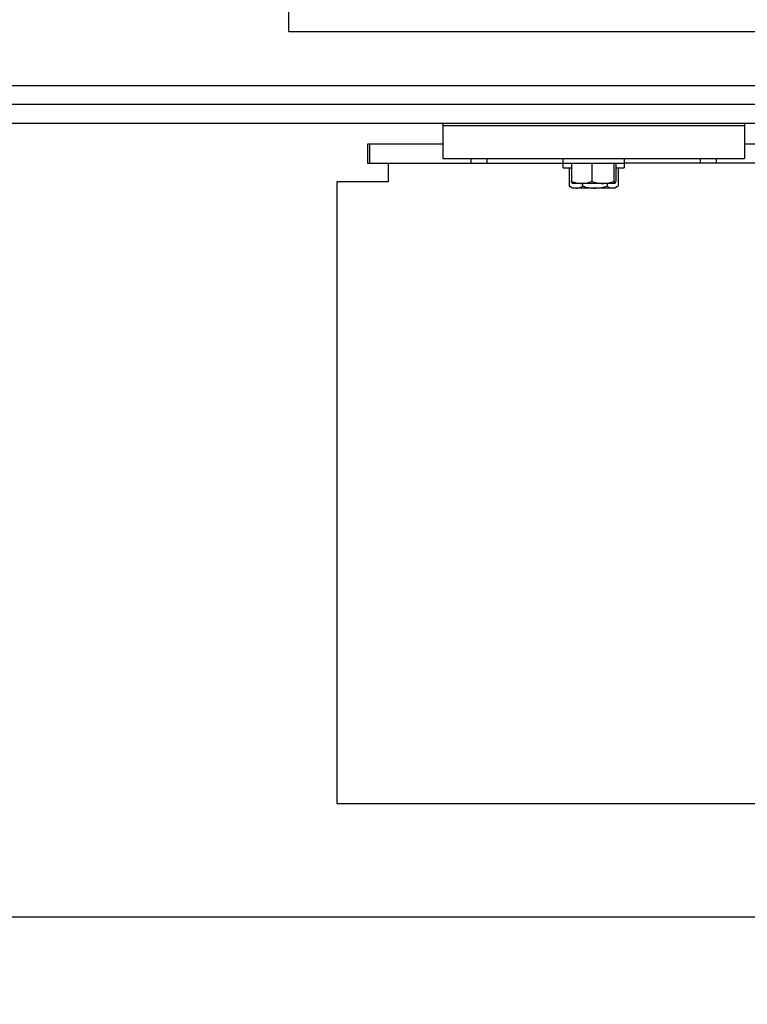
# Model space of a CAD drawing. Units: inches. Extents: x 169.6 to 245.1, y 234.4 to 247.7.
# Drawn here: x 209.6 to 209.9, y 243.8 to 244.2 of the extents above; entities that cross this region are included whole.
import ezdxf

# ---------------------------------------------------------------- set-up
doc = ezdxf.new("R2010")
doc.units = ezdxf.units.IN
doc.header["$LTSCALE"] = 0.25
doc.header["$MEASUREMENT"] = 0
doc.layers.add('ANNOTATIONS', color=1, linetype='Continuous')
doc.layers.add('MOTOR RH', color=7, linetype='Continuous')
doc.styles.add('ARIAL', font='arial.ttf', dxfattribs={"height": 0.09375})
doc.dimstyles.new('STANDARD$0', dxfattribs={"dimtxt": 0.09375, "dimasz": 0.09375, "dimexe": 0.03125, "dimexo": 0.046875, "dimgap": 0.09, "dimtad": 0, "dimtih": 1, "dimtoh": 1, "dimdec": 4, "dimzin": 0, "dimdsep": 46, "dimtxsty": 'ARIAL', "dimcen": 0.09, "dimadec": 0, "dimazin": 0, "dimtfac": 1, "dimtdec": 4, "dimtofl": 0, "dimtmove": 0, "dimatfit": 1, "dimfxl": 1, "dimtolj": 1, "dimtzin": 0, "dimarcsym": 0})

# ---------------------------------------------------------------- blocks, each defined once
blk = doc.blocks.new('*D19')
at = {"layer": 'ANNOTATIONS', "color": 0, "lineweight": -2, "transparency": 16777216}
for p, q in [((209.57548, 243.82935), (210.97395, 243.82935)), ((210.9427, 243.7356), (210.9427, 242.04462)), ((210.9427, 239.91877), (210.9427, 241.60976)), ((209.66526, 239.82502), (210.97395, 239.82502))]:
    blk.add_line(p, q, dxfattribs=at)
at = {"layer": 'ANNOTATIONS', "color": 0, "transparency": 16777216}
for points in [[(210.92707, 243.7356), (210.95832, 243.7356), (210.9427, 243.82935)], [(210.92707, 239.91877), (210.95832, 239.91877), (210.9427, 239.82502)]]:
    blk.add_solid(points, dxfattribs=at)
at = {"layer": 'defpoints', "color": 0, "transparency": 16777216}
for p in [(209.5286, 243.82935), (210.9427, 243.82935), (209.61839, 239.82502)]:
    blk.add_point(p, dxfattribs=at)
at = {"layer": 'ANNOTATIONS', "color": 0, "transparency": 16777216, "insert": (210.9427, 241.82719), "char_height": 0.09375, "attachment_point": 5, "style": 'ARIAL'}
blk.add_mtext('\\A1;OPENING \\PHEIGHT', dxfattribs=at)
blk = doc.blocks.new('*D20')
at = {"layer": 'ANNOTATIONS', "color": 0, "lineweight": -2, "transparency": 16777216}
for p, q in [((210.31475, 244.82024), (210.97395, 244.82024)), ((210.9427, 244.72649), (210.9427, 244.4633)), ((210.9427, 243.9231), (210.9427, 244.18629)), ((209.34575, 243.82935), (210.97395, 243.82935))]:
    blk.add_line(p, q, dxfattribs=at)
at = {"layer": 'ANNOTATIONS', "color": 0, "transparency": 16777216}
for points in [[(210.92707, 244.72649), (210.95832, 244.72649), (210.9427, 244.82024)], [(210.92707, 243.9231), (210.95832, 243.9231), (210.9427, 243.82935)]]:
    blk.add_solid(points, dxfattribs=at)
at = {"layer": 'defpoints', "color": 0, "transparency": 16777216}
for p in [(210.26787, 244.82024), (210.9427, 244.82024), (209.29887, 243.82935)]:
    blk.add_point(p, dxfattribs=at)
at = {"layer": 'ANNOTATIONS', "color": 0, "transparency": 16777216, "insert": (210.9427, 244.3248), "char_height": 0.09375, "attachment_point": 5, "style": 'ARIAL'}
blk.add_mtext('\\A1;HEADROOM', dxfattribs=at)

msp = doc.modelspace()

# ---------------------------------------------------------------- linework, layer by layer
at = {"layer": 'MOTOR RH'}
for p, q in [((209.74623, 244.19655), (209.74623, 244.82155)), ((209.74623, 244.19655), (210.21748, 244.19655)), ((209.59291, 244.17421), (210.34123, 244.17421)), ((209.29436, 244.16639), (210.34123, 244.16639)), ((209.29436, 244.15858), (210.34123, 244.15858)), ((209.80998, 244.15858), (209.80998, 244.14393)), ((209.80998, 244.1576), (209.93498, 244.1576)), ((209.93498, 244.15858), (209.93498, 244.14393)), ((209.77873, 244.14979), (209.77873, 244.14198)), ((209.80998, 244.14979), (209.77873, 244.14979)), ((209.77978, 244.14198), (209.77978, 244.14979)), ((209.96623, 244.14979), (209.93498, 244.14979)), ((209.80998, 244.14393), (209.93498, 244.14393)), ((209.82158, 244.14393), (209.82158, 244.14198)), ((209.82835, 244.14198), (209.82835, 244.14393)), ((209.85979, 244.13995), (209.85979, 244.14393)), ((209.88517, 244.14393), (209.88517, 244.13995)), ((209.91661, 244.14393), (209.91661, 244.14198)), ((209.92338, 244.14198), (209.92338, 244.14393)), ((209.77873, 244.14198), (209.85979, 244.14198)), ((209.78732, 244.14198), (209.78732, 244.13417)), ((209.85979, 244.1419), (209.88517, 244.1419)), ((209.85979, 244.13995), (209.86334, 244.13995)), ((209.86236, 244.13995), (209.86236, 244.13236)), ((209.86334, 244.1419), (209.86334, 244.13431)), ((209.87172, 244.1419), (209.87172, 244.13431)), ((209.88085, 244.1419), (209.88085, 244.13431)), ((209.88162, 244.1419), (209.88162, 244.13431)), ((209.88162, 244.13995), (209.88517, 244.13995)), ((209.8826, 244.13995), (209.8826, 244.13236)), ((209.96518, 244.14198), (209.88517, 244.14198)), ((209.78732, 244.13417), (209.76607, 244.13417)), ((209.76607, 244.13417), (209.76607, 243.87635)), ((209.86264, 244.13226), (209.86236, 244.13236)), ((209.8637, 244.13157), (209.86261, 244.1322)), ((209.8637, 244.13157), (209.86261, 244.1322)), ((209.8637, 244.13353), (209.86367, 244.13354)), ((209.88124, 244.13353), (209.86371, 244.13353)), ((209.8679, 244.13353), (209.8679, 244.13236)), ((209.87803, 244.13353), (209.87803, 244.13236)), ((209.88124, 244.13353), (209.88129, 244.13361)), ((209.88129, 244.13354), (209.88126, 244.13353)), ((209.88129, 244.13354), (209.88126, 244.13353)), ((209.88235, 244.1322), (209.88126, 244.13157)), ((209.88235, 244.1322), (209.88126, 244.13157)), ((209.88126, 244.13157), (209.8637, 244.13157)), ((209.76607, 243.87635), (209.95502, 243.87635))]:
    msp.add_line(p, q, dxfattribs=at)
for points, knots in [([(209.86236, 244.13236), (209.86255, 244.13226), (209.86346, 244.1318), (209.86439, 244.13167), (209.86513, 244.13157)], [0, 0, 0, 0, 0.217038, 1, 1, 1, 1]), ([(209.86334, 244.13431), (209.86402, 244.13409), (209.8654, 244.13365), (209.86681, 244.13357), (209.86753, 244.13353)], [0, 0, 0, 0, 0.495499, 1, 1, 1, 1]), ([(209.86372, 244.13353), (209.86369, 244.13354), (209.86356, 244.13357), (209.86344, 244.13399), (209.86334, 244.13431)], [0, 0, 0, 0, 0.236639, 1, 1, 1, 1]), ([(209.86513, 244.13157), (209.86535, 244.13158), (209.86629, 244.13162), (209.8672, 244.13204), (209.8679, 244.13236)], [0, 0, 0, 0, 0.236632, 1, 1, 1, 1]), ([(209.86753, 244.13353), (209.86763, 244.13353), (209.86904, 244.13354), (209.87043, 244.13394), (209.87172, 244.13431)], [0, 0, 0, 0, 0.070267, 1, 1, 1, 1]), ([(209.8679, 244.13236), (209.86872, 244.13214), (209.87038, 244.1317), (209.8721, 244.13161), (209.87296, 244.13157)], [0, 0, 0, 0, 0.495506, 1, 1, 1, 1]), ([(209.87172, 244.13431), (209.87246, 244.13409), (209.87396, 244.13365), (209.87551, 244.13357), (209.87629, 244.13353)], [0, 0, 0, 0, 0.495514, 1, 1, 1, 1]), ([(209.87296, 244.13157), (209.87308, 244.13157), (209.87479, 244.13158), (209.87647, 244.13199), (209.87803, 244.13236)], [0, 0, 0, 0, 0.070271, 1, 1, 1, 1]), ([(209.87629, 244.13353), (209.87639, 244.13353), (209.87794, 244.13354), (209.87945, 244.13394), (209.88085, 244.13431)], [0, 0, 0, 0, 0.0702542, 1, 1, 1, 1]), ([(209.87803, 244.13236), (209.8784, 244.13214), (209.87915, 244.1317), (209.87992, 244.13161), (209.88032, 244.13157)], [0, 0, 0, 0, 0.49549, 1, 1, 1, 1]), ([(209.88032, 244.13157), (209.88037, 244.13157), (209.88105, 244.13158), (209.88171, 244.13193), (209.88233, 244.13226)], [0, 0, 0, 0, 0.079953, 1, 1, 1, 1]), ([(209.88085, 244.13431), (209.88095, 244.13399), (209.88108, 244.13357), (209.88121, 244.13354), (209.88124, 244.13353)], [0, 0, 0, 0, 0.763404, 1, 1, 1, 1]), ([(209.88124, 244.13353), (209.88134, 244.13362), (209.88147, 244.13375), (209.88159, 244.13421), (209.88162, 244.13431)], [0, 0, 0, 0, 0.782907, 1, 1, 1, 1])]:
    msp.add_open_spline(points, degree=3, knots=knots, dxfattribs=at)

# ---------------------------------------------------------------- dimensions: what is measured, and where the dimension line sits
at = {"layer": 'ANNOTATIONS'}
for base, p1, p2, text, picture, middle in [((210.9427, 244.82024), (209.29887, 243.82935), (210.26787, 244.82024), 'HEADROOM', '*D20', (210.9427, 244.3248)), ((210.9427, 243.82935), (209.61839, 239.82502), (209.5286, 243.82935), 'OPENING \\PHEIGHT', '*D19', (210.9427, 241.82719))]:
    dim = msp.add_linear_dim(base=base, p1=p1, p2=p2, angle=90, text=text, dimstyle='STANDARD$0', dxfattribs=at)
    dim.commit()
    dim.dimension.update_dxf_attribs({"geometry": picture, "text_midpoint": middle})

doc.saveas('drawing.dxf')
